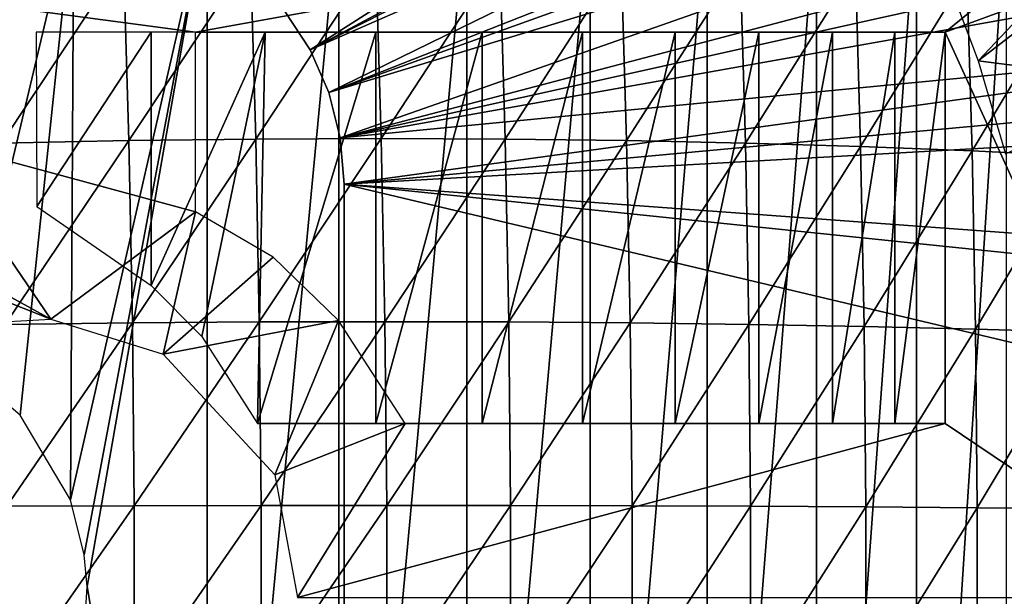
# Model space of a CAD drawing. Extents: x 0 to 462, y 0 to 1076.
# Drawn here: x 355 to 366, y 982 to 988 of the extents above; entities that cross this region are included whole.
import ezdxf

# ---------------------------------------------------------------- set-up
doc = ezdxf.new("R2010")
doc.units = 0
doc.header["$MEASUREMENT"] = 0

msp = doc.modelspace()

# ---------------------------------------------------------------- linework, layer by layer
for points in [[(357.660706, 988.440674, 0.052415), (368.716797, 994.854004, 0.052415), (357.954315, 987.991272, 0.052415)], [(357.954315, 987.991272, 0.052415), (368.716797, 994.854004, 0.052415), (369.19101, 993.991394, 0.052415)], [(357.954315, 987.991272, 0.052415), (369.19101, 993.991394, 0.052415), (369.316589, 993.747314, 0.052415)], [(369.633392, 993.098694, 0.052415), (357.954315, 987.991272, 0.052415), (369.316589, 993.747314, 0.052415)], [(369.633392, 993.098694, 0.052415), (358.169891, 987.499817, 0.052415), (357.954315, 987.991272, 0.052415)], [(370.042908, 992.177429, 0.052415), (358.169891, 987.499817, 0.052415), (369.633392, 993.098694, 0.052415)], [(370.042908, 992.177429, 0.052415), (370.190094, 991.819214, 0.052415), (358.169891, 987.499817, 0.052415)], [(358.169891, 987.499817, 0.052415), (370.190094, 991.819214, 0.052415), (370.418488, 991.228882, 0.052415)], [(358.169891, 987.499817, 0.052415), (370.418488, 991.228882, 0.052415), (358.301697, 986.97937, 0.052415)], [(358.301697, 986.97937, 0.052415), (370.418488, 991.228882, 0.052415), (370.759186, 990.254517, 0.052415)], [(358.301697, 986.97937, 0.052415), (370.759186, 990.254517, 0.052415), (370.909088, 989.780823, 0.052415)], [(341.651062, 990.192505, 72.515114), (352.723907, 988.192505, 70.161522), (354.97229, 984.894226, 69.683609)], [(354.97229, 984.894226, 69.683609), (356.636505, 986.129517, 69.329872), (341.651062, 990.192505, 72.515114)], [(341.651062, 990.192505, 72.515114), (356.636505, 986.129517, 69.329872), (356.636505, 988.192505, 69.329872)], [(341.651062, 990.192505, 72.515114), (356.636505, 988.192505, 69.329872), (367.709106, 990.192505, 66.976303)], [(367.709106, 990.192505, 66.976303), (356.636505, 988.192505, 69.329872), (365.260406, 988.192505, 67.496788)], [(367.709106, 990.192505, 66.976303), (365.260406, 988.192505, 67.496788), (368.233795, 989.286621, 66.864777)], [(370.909088, 989.780823, 0.052415), (371.06369, 989.255615, 0.052415), (358.301697, 986.97937, 0.052415)], [(355.238312, 989.694519, 57.702709), (353.964203, 984.344177, 57.74781), (353.7034, 989.694519, 57.77142)], [(355.238312, 989.694519, 57.702709), (354.6203, 983.789612, 57.707932), (353.964203, 984.344177, 57.74781)], [(355.196503, 982.81543, 57.700085), (354.6203, 983.789612, 57.707932), (355.238312, 989.694519, 57.702709)], [(355.196503, 982.81543, 57.700085), (355.238312, 989.694519, 57.702709), (356.771606, 989.694519, 57.80262)], [(355.196503, 982.81543, 57.700085), (356.771606, 989.694519, 57.80262), (355.35379, 982.183228, 57.704361)], [(356.771606, 989.694519, 57.80262), (355.389893, 981.817322, 57.70507), (355.35379, 982.183228, 57.704361)], [(356.771606, 989.694519, 57.80262), (356.771606, 973.694519, 57.80262), (355.389893, 981.817322, 57.70507)], [(358.284607, 989.694519, 58.069939), (358.284607, 973.694519, 58.069939), (356.771606, 973.694519, 57.80262)], [(358.284607, 989.694519, 58.069939), (356.771606, 973.694519, 57.80262), (356.771606, 989.694519, 57.80262)], [(359.759186, 989.694519, 58.501461), (359.759186, 973.694519, 58.501461), (358.284607, 973.694519, 58.069939)], [(359.759186, 989.694519, 58.501461), (358.284607, 973.694519, 58.069939), (358.284607, 989.694519, 58.069939)], [(361.177704, 989.694519, 59.091969), (361.177704, 973.694519, 59.091969), (359.759186, 973.694519, 58.501461)], [(361.177704, 989.694519, 59.091969), (359.759186, 973.694519, 58.501461), (359.759186, 989.694519, 58.501461)], [(362.522888, 989.694519, 59.83437), (362.522888, 973.694519, 59.83437), (361.177704, 973.694519, 59.091969)], [(362.522888, 989.694519, 59.83437), (361.177704, 973.694519, 59.091969), (361.177704, 989.694519, 59.091969)], [(363.778687, 989.694519, 60.719719), (363.778687, 973.694519, 60.719719), (362.522888, 973.694519, 59.83437)], [(363.778687, 989.694519, 60.719719), (362.522888, 973.694519, 59.83437), (362.522888, 989.694519, 59.83437)], [(364.929901, 989.694519, 61.737331), (364.929901, 973.694519, 61.737331), (363.778687, 973.694519, 60.719719)], [(364.929901, 989.694519, 61.737331), (363.778687, 973.694519, 60.719719), (363.778687, 989.694519, 60.719719)], [(365.962585, 989.694519, 62.874969), (365.962585, 973.694519, 62.874969), (364.929901, 973.694519, 61.737331)], [(365.962585, 989.694519, 62.874969), (364.929901, 973.694519, 61.737331), (364.929901, 989.694519, 61.737331)], [(358.301697, 986.97937, 0.052415), (371.06369, 989.255615, 0.052415), (371.331207, 988.233582, 0.052415)], [(368.233795, 989.286621, 66.864777), (365.260406, 988.192505, 67.496788), (368.233795, 981.694519, 66.864777)], [(366.838196, 989.132874, 59.564678), (365.219696, 988.984802, 62.031929), (365.641357, 987.862793, 62.491417)], [(366.838196, 989.132874, 59.564678), (365.641357, 987.862793, 62.491417), (366.982513, 988.900208, 59.564678)], [(354.343597, 988.992126, 89.199966), (354.404785, 986.918701, 89.487869), (355.809113, 989.031982, 89.134193)], [(355.809113, 989.031982, 89.134193), (354.404785, 986.918701, 89.487869), (355.870605, 986.947205, 89.423668)], [(355.809113, 989.031982, 89.134193), (355.870605, 986.947205, 89.423668), (357.267395, 989.05603, 88.972076)], [(357.267395, 989.05603, 88.972076), (355.870605, 986.947205, 89.423668), (357.329102, 986.964417, 89.262497)], [(357.267395, 989.05603, 88.972076), (357.329102, 986.964417, 89.262497), (358.712097, 989.064087, 88.714371)], [(358.712097, 989.064087, 88.714371), (357.329102, 986.964417, 89.262497), (358.773895, 986.970093, 89.005112)], [(358.712097, 989.064087, 88.714371), (358.773895, 986.970093, 89.005112), (360.136688, 989.05603, 88.362198)], [(360.136688, 989.05603, 88.362198), (358.773895, 986.970093, 89.005112), (360.198395, 986.964417, 88.652618)], [(360.136688, 989.05603, 88.362198), (360.198395, 986.964417, 88.652618), (361.53479, 989.031982, 87.917137)], [(361.53479, 989.031982, 87.917137), (360.198395, 986.964417, 88.652618), (361.596405, 986.947205, 88.206619)], [(361.53479, 989.031982, 87.917137), (361.596405, 986.947205, 88.206619), (362.900391, 988.992126, 87.381172)], [(362.900391, 988.992126, 87.381172), (361.596405, 986.947205, 88.206619), (362.961609, 986.918701, 87.669083)], [(362.900391, 988.992126, 87.381172), (362.961609, 986.918701, 87.669083), (364.227203, 988.936523, 86.756683)], [(364.227203, 988.936523, 86.756683), (362.961609, 986.918701, 87.669083), (364.287903, 986.878906, 87.042389)], [(364.227203, 988.936523, 86.756683), (364.287903, 986.878906, 87.042389), (365.509399, 988.865479, 86.04644)], [(365.509399, 988.865479, 86.04644), (364.287903, 986.878906, 87.042389), (365.569611, 986.828003, 86.329338)], [(365.509399, 988.865479, 86.04644), (365.569611, 986.828003, 86.329338), (366.741302, 988.779175, 85.253616)], [(366.982513, 988.900208, 59.564678), (365.641357, 987.862793, 62.491417), (367.676788, 987.604797, 59.564678)], [(366.741302, 988.779175, 85.253616), (365.569611, 986.828003, 86.329338), (366.80069, 986.766296, 85.533119)], [(357.954315, 987.991272, 0.052415), (357.954315, 987.991272, 5.052414), (357.660706, 988.440674, 0.052415)], [(357.660706, 988.440674, 0.052415), (357.954315, 987.991272, 5.052414), (357.660706, 988.440674, 5.052414)], [(354.97229, 984.894226, 69.683609), (352.723907, 988.192505, 70.161522), (352.723907, 986.129517, 70.161522)], [(354.803406, 988.192505, 60.705879), (354.809814, 986.187988, 60.697197), (356.127502, 988.192505, 60.750462)], [(356.127502, 988.192505, 60.750462), (354.809814, 986.187988, 60.697197), (356.127502, 985.282288, 60.750462)], [(356.127502, 988.192505, 60.750462), (356.127502, 985.282288, 60.750462), (357.436615, 988.192505, 60.953892)], [(357.436615, 988.192505, 60.953892), (356.127502, 985.282288, 60.750462), (356.708282, 984.695862, 60.816811)], [(357.351074, 983.694519, 60.930023), (357.436615, 988.192505, 60.953892), (356.708282, 984.695862, 60.816811)], [(358.711792, 983.694519, 61.313229), (358.711792, 988.192505, 61.313229), (357.351074, 983.694519, 60.930023)], [(357.351074, 983.694519, 60.930023), (358.711792, 988.192505, 61.313229), (357.436615, 988.192505, 60.953892)], [(358.301697, 986.97937, 0.052415), (371.331207, 988.233582, 0.052415), (358.346008, 986.444519, 0.052415)], [(371.331207, 988.233582, 0.052415), (371.463989, 987.652893, 0.052415), (358.346008, 986.444519, 0.052415)], [(359.934509, 983.694519, 61.823269), (359.934509, 988.192505, 61.823269), (358.711792, 983.694519, 61.313229)], [(358.711792, 983.694519, 61.313229), (359.934509, 988.192505, 61.823269), (358.711792, 988.192505, 61.313229)], [(361.087006, 983.694519, 62.476608), (361.087006, 988.192505, 62.476608), (359.934509, 983.694519, 61.823269)], [(359.934509, 983.694519, 61.823269), (361.087006, 988.192505, 62.476608), (359.934509, 988.192505, 61.823269)], [(362.15271, 983.694519, 63.263771), (362.15271, 988.192505, 63.263771), (361.087006, 983.694519, 62.476608)], [(361.087006, 983.694519, 62.476608), (362.15271, 988.192505, 63.263771), (361.087006, 988.192505, 62.476608)], [(363.115906, 983.694519, 64.173332), (363.115906, 988.192505, 64.173332), (362.15271, 983.694519, 63.263771)], [(362.15271, 983.694519, 63.263771), (363.115906, 988.192505, 64.173332), (362.15271, 988.192505, 63.263771)], [(363.962891, 983.694519, 65.192101), (363.962891, 988.192505, 65.192101), (363.115906, 983.694519, 64.173332)], [(363.115906, 983.694519, 64.173332), (363.962891, 988.192505, 65.192101), (363.115906, 988.192505, 64.173332)], [(364.681213, 983.694519, 66.305298), (364.681213, 988.192505, 66.305298), (363.962891, 983.694519, 65.192101)], [(363.962891, 983.694519, 65.192101), (364.681213, 988.192505, 66.305298), (363.962891, 988.192505, 65.192101)], [(365.260406, 983.694519, 67.496788), (365.260406, 988.192505, 67.496788), (364.681213, 983.694519, 66.305298)], [(364.681213, 983.694519, 66.305298), (365.260406, 988.192505, 67.496788), (364.681213, 988.192505, 66.305298)], [(368.233795, 981.694519, 66.864777), (365.260406, 988.192505, 67.496788), (365.260406, 983.694519, 67.496788)], [(358.169891, 987.499817, 0.052415), (358.169891, 987.499817, 5.052414), (357.954315, 987.991272, 0.052415)], [(357.954315, 987.991272, 0.052415), (358.169891, 987.499817, 5.052414), (357.954315, 987.991272, 5.052414)], [(367.676788, 987.604797, 59.564678), (365.641357, 987.862793, 62.491417), (365.953094, 986.795105, 62.863281)], [(358.346008, 986.444519, 0.052415), (371.463989, 987.652893, 0.052415), (371.560394, 987.18988, 0.052415)], [(358.301697, 986.97937, 0.052415), (358.301697, 986.97937, 5.052414), (358.169891, 987.499817, 0.052415)], [(358.169891, 987.499817, 0.052415), (358.301697, 986.97937, 5.052414), (358.169891, 987.499817, 5.052414)], [(358.346008, 986.444519, 0.052415), (371.560394, 987.18988, 0.052415), (371.847992, 985.456116, 0.052415)], [(354.404785, 986.918701, 89.487869), (354.445709, 984.833618, 89.680161), (355.870605, 986.947205, 89.423668)], [(355.870605, 986.947205, 89.423668), (354.445709, 984.833618, 89.680161), (355.911713, 984.85083, 89.616997)], [(355.870605, 986.947205, 89.423668), (355.911713, 984.85083, 89.616997), (357.329102, 986.964417, 89.262497)], [(357.329102, 986.964417, 89.262497), (355.911713, 984.85083, 89.616997), (357.370392, 984.861084, 89.456467)], [(357.329102, 986.964417, 89.262497), (357.370392, 984.861084, 89.456467), (358.773895, 986.970093, 89.005112)], [(358.773895, 986.970093, 89.005112), (357.370392, 984.861084, 89.456467), (358.815186, 984.864624, 89.199287)], [(358.346008, 986.444519, 0.052415), (358.346008, 986.444519, 5.052414), (358.301697, 986.97937, 0.052415)], [(358.301697, 986.97937, 0.052415), (358.346008, 986.444519, 5.052414), (358.301697, 986.97937, 5.052414)], [(358.773895, 986.970093, 89.005112), (358.815186, 984.864624, 89.199287), (360.198395, 986.964417, 88.652618)], [(360.198395, 986.964417, 88.652618), (358.815186, 984.864624, 89.199287), (360.239594, 984.861084, 88.846603)], [(360.198395, 986.964417, 88.652618), (360.239594, 984.861084, 88.846603), (361.596405, 986.947205, 88.206619)], [(361.596405, 986.947205, 88.206619), (360.239594, 984.861084, 88.846603), (361.637512, 984.85083, 88.399963)], [(361.596405, 986.947205, 88.206619), (361.637512, 984.85083, 88.399963), (362.961609, 986.918701, 87.669083)], [(362.961609, 986.918701, 87.669083), (361.637512, 984.85083, 88.399963), (363.002502, 984.833618, 87.861359)], [(362.961609, 986.918701, 87.669083), (363.002502, 984.833618, 87.861359), (364.287903, 986.878906, 87.042389)], [(364.287903, 986.878906, 87.042389), (363.002502, 984.833618, 87.861359), (364.328491, 984.809692, 87.233208)], [(364.287903, 986.878906, 87.042389), (364.328491, 984.809692, 87.233208), (365.569611, 986.828003, 86.329338)], [(365.569611, 986.828003, 86.329338), (364.328491, 984.809692, 87.233208), (365.609711, 984.779114, 86.518288)], [(365.569611, 986.828003, 86.329338), (365.609711, 984.779114, 86.518288), (366.80069, 986.766296, 85.533119)], [(366.80069, 986.766296, 85.533119), (365.609711, 984.779114, 86.518288), (366.840393, 984.742004, 85.719803)], [(358.346008, 986.444519, 5.052414), (358.346008, 986.444519, 0.052415), (358.346008, 976.944519, 5.052414)], [(358.346008, 976.944519, 5.052414), (358.346008, 986.444519, 0.052415), (358.346008, 976.944519, 0.052415)], [(371.847992, 985.456116, 0.052415), (371.899994, 985.04303, 0.052415), (358.346008, 986.444519, 0.052415)], [(358.346008, 986.444519, 0.052415), (371.899994, 985.04303, 0.052415), (372.057007, 983.195496, 0.052415)], [(358.346008, 986.444519, 0.052415), (372.057007, 983.195496, 0.052415), (358.346008, 976.944519, 0.052415)], [(354.97229, 984.894226, 69.683609), (352.723907, 986.129517, 70.161522), (354.136597, 984.845886, 69.861221)], [(356.636505, 986.129517, 69.329872), (354.97229, 984.894226, 69.683609), (356.2659, 984.490479, 69.40863)], [(356.636505, 986.129517, 69.329872), (356.2659, 984.490479, 69.40863), (357.530182, 985.606384, 69.139893)], [(357.530182, 985.606384, 69.139893), (356.2659, 984.490479, 69.40863), (358.279602, 984.877014, 68.980621)], [(358.279602, 984.877014, 68.980621), (356.2659, 984.490479, 69.40863), (357.549652, 983.105042, 69.135765)], [(358.279602, 984.877014, 68.980621), (357.549652, 983.105042, 69.135765), (359.049255, 983.694519, 68.817001)], [(354.445709, 984.833618, 89.680161), (354.466095, 982.741577, 89.776413), (355.911713, 984.85083, 89.616997)], [(355.911713, 984.85083, 89.616997), (354.466095, 982.741577, 89.776413), (355.932312, 982.747375, 89.713783)], [(355.911713, 984.85083, 89.616997), (355.932312, 982.747375, 89.713783), (357.370392, 984.861084, 89.456467)], [(357.370392, 984.861084, 89.456467), (355.932312, 982.747375, 89.713783), (357.390991, 982.750793, 89.553574)], [(357.370392, 984.861084, 89.456467), (357.390991, 982.750793, 89.553574), (358.815186, 984.864624, 89.199287)], [(358.815186, 984.864624, 89.199287), (357.390991, 982.750793, 89.553574), (358.835785, 982.752014, 89.296494)], [(358.815186, 984.864624, 89.199287), (358.835785, 982.752014, 89.296494), (360.239594, 984.861084, 88.846603)], [(360.239594, 984.861084, 88.846603), (358.835785, 982.752014, 89.296494), (360.260315, 982.750793, 88.943687)], [(360.239594, 984.861084, 88.846603), (360.260315, 982.750793, 88.943687), (361.637512, 984.85083, 88.399963)], [(361.637512, 984.85083, 88.399963), (360.260315, 982.750793, 88.943687), (361.65799, 982.747375, 88.496727)], [(361.637512, 984.85083, 88.399963), (361.65799, 982.747375, 88.496727), (363.002502, 984.833618, 87.861359)], [(363.002502, 984.833618, 87.861359), (361.65799, 982.747375, 88.496727), (363.022888, 982.741577, 87.957619)], [(363.002502, 984.833618, 87.861359), (363.022888, 982.741577, 87.957619), (364.328491, 984.809692, 87.233208)], [(364.328491, 984.809692, 87.233208), (363.022888, 982.741577, 87.957619), (364.348785, 982.733704, 87.328728)], [(364.328491, 984.809692, 87.233208), (364.348785, 982.733704, 87.328728), (365.609711, 984.779114, 86.518288)], [(365.609711, 984.779114, 86.518288), (364.348785, 982.733704, 87.328728), (365.629791, 982.723511, 86.612869)], [(365.609711, 984.779114, 86.518288), (365.629791, 982.723511, 86.612869), (366.840393, 984.742004, 85.719803)], [(366.840393, 984.742004, 85.719803), (365.629791, 982.723511, 86.612869), (366.860291, 982.711121, 85.81324)], [(359.049255, 983.694519, 68.817001), (358.711792, 983.694519, 61.313229), (357.351074, 983.694519, 60.930023)], [(357.810211, 981.694519, 69.080383), (359.049255, 983.694519, 68.817001), (357.549652, 983.105042, 69.135765)], [(368.233795, 981.694519, 66.864777), (365.260406, 983.694519, 67.496788), (357.810211, 981.694519, 69.080383)], [(357.810211, 981.694519, 69.080383), (365.260406, 983.694519, 67.496788), (359.049255, 983.694519, 68.817001)], [(359.934509, 983.694519, 61.823269), (358.711792, 983.694519, 61.313229), (359.049255, 983.694519, 68.817001)], [(365.260406, 983.694519, 67.496788), (364.681213, 983.694519, 66.305298), (359.049255, 983.694519, 68.817001)], [(359.049255, 983.694519, 68.817001), (364.681213, 983.694519, 66.305298), (363.962891, 983.694519, 65.192101)], [(359.049255, 983.694519, 68.817001), (363.962891, 983.694519, 65.192101), (363.115906, 983.694519, 64.173332)], [(363.115906, 983.694519, 64.173332), (362.15271, 983.694519, 63.263771), (359.049255, 983.694519, 68.817001)], [(359.049255, 983.694519, 68.817001), (362.15271, 983.694519, 63.263771), (361.087006, 983.694519, 62.476608)], [(359.049255, 983.694519, 68.817001), (361.087006, 983.694519, 62.476608), (359.934509, 983.694519, 61.823269)], [(358.346008, 976.944519, 0.052415), (372.057007, 983.195496, 0.052415), (372.096008, 981.694519, 0.052415)], [(354.466095, 982.741577, 89.776413), (354.466095, 980.6474, 89.776413), (355.932312, 982.747375, 89.713783)], [(355.932312, 982.747375, 89.713783), (354.466095, 980.6474, 89.776413), (355.932312, 980.641724, 89.713783)], [(355.932312, 982.747375, 89.713783), (355.932312, 980.641724, 89.713783), (357.390991, 982.750793, 89.553574)], [(357.390991, 982.750793, 89.553574), (355.932312, 980.641724, 89.713783), (357.390991, 980.638184, 89.553574)], [(357.390991, 982.750793, 89.553574), (357.390991, 980.638184, 89.553574), (358.835785, 982.752014, 89.296494)], [(358.835785, 982.752014, 89.296494), (357.390991, 980.638184, 89.553574), (358.835785, 980.637085, 89.296494)], [(358.835785, 982.752014, 89.296494), (358.835785, 980.637085, 89.296494), (360.260315, 982.750793, 88.943687)], [(360.260315, 982.750793, 88.943687), (358.835785, 980.637085, 89.296494), (360.260315, 980.638184, 88.943687)], [(360.260315, 982.750793, 88.943687), (360.260315, 980.638184, 88.943687), (361.65799, 982.747375, 88.496727)], [(361.65799, 982.747375, 88.496727), (360.260315, 980.638184, 88.943687), (361.65799, 980.641724, 88.496727)], [(361.65799, 982.747375, 88.496727), (361.65799, 980.641724, 88.496727), (363.022888, 982.741577, 87.957619)], [(363.022888, 982.741577, 87.957619), (361.65799, 980.641724, 88.496727), (363.022888, 980.6474, 87.957619)], [(363.022888, 982.741577, 87.957619), (363.022888, 980.6474, 87.957619), (364.348785, 982.733704, 87.328728)], [(364.348785, 982.733704, 87.328728), (363.022888, 980.6474, 87.957619), (364.348785, 980.655396, 87.328728)], [(364.348785, 982.733704, 87.328728), (364.348785, 980.655396, 87.328728), (365.629791, 982.723511, 86.612869)], [(365.629791, 982.723511, 86.612869), (364.348785, 980.655396, 87.328728), (365.629791, 980.665588, 86.612869)], [(365.629791, 982.723511, 86.612869), (365.629791, 980.665588, 86.612869), (366.860291, 982.711121, 85.81324)], [(366.860291, 982.711121, 85.81324), (365.629791, 980.665588, 86.612869), (366.860291, 980.677917, 85.81324)], [(356.771606, 973.694519, 57.80262), (355.352448, 981.185303, 57.704308), (355.389893, 981.817322, 57.70507)]]:
    msp.add_3dface(points)

doc.saveas('drawing.dxf')
